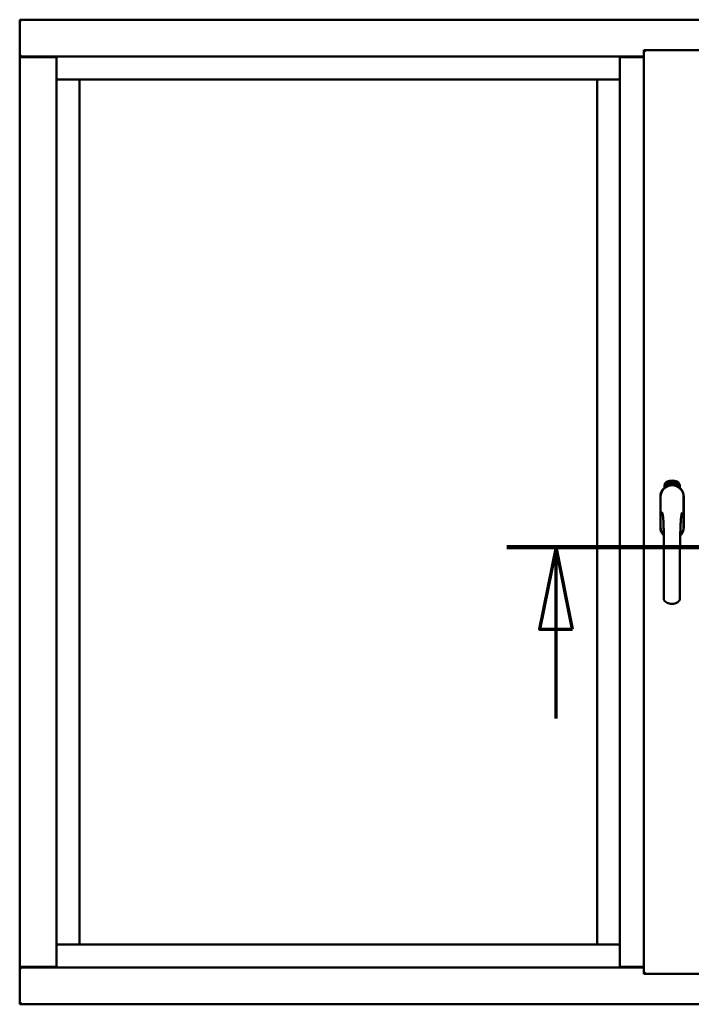
# Model space of a CAD drawing. Units: millimetres. Extents: x 13 to 821, y -287 to 287.
# Drawn here: x 568 to 589, y -89 to -59 of the extents above; entities that cross this region are included whole.
import ezdxf

# ---------------------------------------------------------------- set-up
doc = ezdxf.new("R2010")
doc.units = ezdxf.units.MM
doc.linetypes.add('CHAIN', pattern=[0.3543, 0.2362, -0.0295, 0.0591, -0.0295])
doc.layers.add('Section Line (ISO)', color=3, linetype='CHAIN', lineweight=70)
doc.layers.add('Visible (ISO)', color=7, linetype='Continuous', lineweight=50)

# ---------------------------------------------------------------- blocks, each defined once
blk = doc.blocks.new('2dTransSection7')
at = {"layer": 'Section Line (ISO)', "linetype": 'CHAIN', "ltscale": 9.742276}
blk.add_line((169.559, 221.682), (178.326, 221.682), dxfattribs=at)
at = {"layer": 'Section Line (ISO)', "linetype": 'Continuous', "lineweight": 140}
blk.add_line((169.559, 221.682), (178.326, 221.682), dxfattribs=at)
at = {"layer": 'Section Line (ISO)', "linetype": 'Continuous'}
for p, q in [((171.059, 221.682), (170.559, 219.182)), ((171.059, 219.182), (171.059, 221.682)), ((171.559, 219.182), (171.059, 221.682)), ((176.826, 221.682), (176.326, 219.182)), ((176.826, 219.182), (176.826, 221.682)), ((177.326, 219.182), (176.826, 221.682)), ((170.559, 219.182), (171.559, 219.182)), ((171.059, 216.462), (171.059, 219.182)), ((176.326, 219.182), (177.326, 219.182)), ((176.826, 216.462), (176.826, 219.182))]:
    blk.add_line(p, q, dxfattribs=at)
at = {"layer": 'Section Line (ISO)', "linetype": 'Continuous', "flags": 128}
for points in [[(171.559, 219.182), (171.059, 221.682), (170.559, 219.182), (171.559, 219.182)], [(177.326, 219.182), (176.826, 221.682), (176.326, 219.182), (177.326, 219.182)]]:
    blk.add_lwpolyline(points, dxfattribs=at)
at = {"layer": 'Section Line (ISO)'}
for points in [[(171.559, 219.182), (171.059, 221.682), (170.559, 219.182), (171.559, 219.182)], [(177.326, 219.182), (176.826, 221.682), (176.326, 219.182), (177.326, 219.182)]]:
    blk.add_solid(points, dxfattribs=at)

msp = doc.modelspace()

# ---------------------------------------------------------------- linework, layer by layer
at = {"layer": 'Visible (ISO)'}
for p, q in [((568.486, -59.298), (568.436, -59.248)), ((568.436, -59.248), (568.436, -60.373)), ((605.936, -59.248), (568.436, -59.248)), ((587.448, -60.173), (589.173, -60.173)), ((587.448, -60.173), (587.498, -60.223)), ((587.448, -60.173), (587.448, -88.323)), ((568.436, -60.373), (568.442, -60.373)), ((568.436, -60.373), (568.453, -60.373)), ((568.436, -60.373), (568.436, -88.123)), ((569.557, -60.373), (568.453, -60.373)), ((569.536, -60.386), (568.486, -60.386)), ((569.557, -60.373), (569.561, -60.373)), ((586.723, -60.373), (569.561, -60.373)), ((569.561, -60.373), (569.561, -88.123)), ((586.726, -60.373), (586.723, -60.373)), ((586.723, -60.373), (586.723, -88.123)), ((586.726, -60.373), (587.448, -60.373)), ((587.448, -60.386), (586.748, -60.386)), ((569.561, -61.073), (570.211, -61.073)), ((570.261, -61.073), (570.211, -61.073)), ((570.261, -61.073), (586.023, -61.073)), ((570.261, -87.423), (570.261, -61.073)), ((586.023, -61.073), (586.023, -87.423)), ((586.073, -61.073), (586.023, -61.073)), ((586.073, -61.073), (586.723, -61.073)), ((588.079, -73.513), (588.079, -73.438)), ((588.129, -73.401), (588.132, -73.367)), ((588.158, -73.421), (588.129, -73.401)), ((588.132, -73.367), (588.163, -73.352)), ((588.137, -73.398), (588.139, -73.371)), ((588.16, -73.412), (588.137, -73.398)), ((588.139, -73.371), (588.147, -73.367)), ((588.147, -73.367), (588.154, -73.382)), ((588.154, -73.364), (588.162, -73.36)), ((588.161, -73.379), (588.154, -73.364)), ((588.154, -73.382), (588.161, -73.379)), ((588.189, -73.406), (588.158, -73.421)), ((588.167, -73.391), (588.16, -73.394)), ((588.16, -73.394), (588.167, -73.409)), ((588.167, -73.409), (588.16, -73.412)), ((588.162, -73.36), (588.184, -73.375)), ((588.163, -73.352), (588.192, -73.371)), ((588.174, -73.405), (588.167, -73.391)), ((588.182, -73.402), (588.174, -73.405)), ((588.184, -73.375), (588.182, -73.402)), ((588.192, -73.371), (588.189, -73.406)), ((588.197, -73.338), (588.201, -73.337)), ((588.213, -73.396), (588.197, -73.338)), ((588.201, -73.337), (588.209, -73.366)), ((588.209, -73.366), (588.215, -73.334)), ((588.213, -73.364), (588.211, -73.375)), ((588.211, -73.375), (588.217, -73.395)), ((588.231, -73.391), (588.213, -73.364)), ((588.217, -73.395), (588.213, -73.396)), ((588.22, -73.332), (588.214, -73.359)), ((588.214, -73.359), (588.236, -73.389)), ((588.215, -73.334), (588.22, -73.332)), ((588.232, -73.347), (588.229, -73.347)), ((588.236, -73.389), (588.231, -73.391)), ((588.255, -73.386), (588.236, -73.389)), ((588.24, -73.381), (588.254, -73.379)), ((588.254, -73.36), (588.264, -73.359)), ((588.255, -73.367), (588.254, -73.36)), ((588.254, -73.379), (588.255, -73.386)), ((588.265, -73.366), (588.255, -73.367)), ((588.264, -73.325), (588.283, -73.323)), ((588.265, -73.332), (588.264, -73.325)), ((588.264, -73.359), (588.265, -73.366)), ((588.279, -73.33), (588.265, -73.332)), ((588.277, -73.383), (588.274, -73.383)), ((588.283, -73.323), (588.283, -73.329)), ((588.307, -73.336), (588.304, -73.337)), ((588.31, -73.382), (588.319, -73.32)), ((588.313, -73.382), (588.31, -73.382)), ((588.322, -73.32), (588.313, -73.382)), ((588.319, -73.32), (588.322, -73.32)), ((588.341, -73.382), (588.322, -73.381)), ((588.329, -73.34), (588.325, -73.339)), ((588.327, -73.374), (588.341, -73.375)), ((588.341, -73.375), (588.341, -73.382)), ((588.363, -73.386), (588.382, -73.327)), ((588.366, -73.386), (588.363, -73.386)), ((588.368, -73.34), (588.364, -73.34)), ((588.384, -73.328), (588.366, -73.386)), ((588.382, -73.327), (588.384, -73.328)), ((588.384, -73.389), (588.395, -73.344)), ((588.388, -73.39), (588.384, -73.389)), ((588.386, -73.351), (588.387, -73.344)), ((588.401, -73.332), (588.388, -73.39)), ((588.398, -73.378), (588.4, -73.372)), ((588.41, -73.382), (588.398, -73.378)), ((588.399, -73.332), (588.401, -73.332)), ((588.4, -73.372), (588.424, -73.339)), ((588.42, -73.35), (588.404, -73.373)), ((588.404, -73.373), (588.412, -73.375)), ((588.406, -73.395), (588.41, -73.382)), ((588.41, -73.396), (588.406, -73.395)), ((588.414, -73.383), (588.41, -73.396)), ((588.412, -73.375), (588.42, -73.35)), ((588.414, -73.398), (588.442, -73.343)), ((588.417, -73.384), (588.414, -73.383)), ((588.417, -73.399), (588.414, -73.398)), ((588.427, -73.339), (588.416, -73.376)), ((588.416, -73.376), (588.419, -73.377)), ((588.445, -73.344), (588.417, -73.399)), ((588.419, -73.377), (588.417, -73.384)), ((588.424, -73.339), (588.427, -73.339)), ((588.432, -73.387), (588.435, -73.387)), ((588.442, -73.343), (588.445, -73.344)), ((588.445, -73.363), (588.443, -73.361)), ((588.443, -73.378), (588.445, -73.372)), ((588.45, -73.396), (588.453, -73.39)), ((588.462, -73.402), (588.45, -73.396)), ((588.453, -73.39), (588.482, -73.361)), ((588.455, -73.414), (588.462, -73.402)), ((588.459, -73.416), (588.455, -73.414)), ((588.476, -73.372), (588.456, -73.392)), ((588.456, -73.392), (588.465, -73.396)), ((588.465, -73.403), (588.459, -73.416)), ((588.465, -73.396), (588.476, -73.372)), ((588.468, -73.405), (588.465, -73.403)), ((588.484, -73.363), (588.468, -73.397)), ((588.468, -73.397), (588.471, -73.399)), ((588.471, -73.399), (588.468, -73.405)), ((588.482, -73.361), (588.484, -73.363)), ((588.542, -73.438), (588.542, -73.513)), ((587.953, -73.786), (587.953, -74.711)), ((587.953, -73.786), (587.953, -74.711)), ((587.959, -73.786), (587.959, -74.711)), ((588.662, -74.711), (588.662, -73.786)), ((588.668, -74.711), (588.668, -73.786)), ((588.668, -74.711), (588.668, -73.786)), ((570.211, -87.423), (569.561, -87.423)), ((570.211, -87.423), (570.261, -87.423)), ((586.023, -87.423), (570.261, -87.423)), ((586.023, -87.423), (586.073, -87.423)), ((586.723, -87.423), (586.073, -87.423)), ((568.442, -88.123), (568.436, -88.123)), ((568.436, -89.248), (568.436, -88.123)), ((568.453, -88.123), (568.436, -88.123)), ((569.557, -88.123), (568.453, -88.123)), ((568.486, -88.111), (569.536, -88.111)), ((569.561, -88.123), (569.557, -88.123)), ((569.561, -88.123), (586.723, -88.123)), ((586.723, -88.123), (586.726, -88.123)), ((587.448, -88.123), (586.726, -88.123)), ((586.748, -88.111), (587.448, -88.111)), ((587.498, -88.273), (587.448, -88.323)), ((587.448, -88.323), (589.173, -88.323)), ((568.436, -89.248), (568.486, -89.198)), ((568.436, -89.248), (605.936, -89.248))]:
    msp.add_line(p, q, dxfattribs=at)
for centre, radius, start, end in [((568.486, -60.336), 0.05, 228.5904, 270), ((569.536, -60.361), 0.025, 270, 330), ((586.748, -60.361), 0.025, 210, 270), ((588.311, -73.786), 0.357, 0, 180), ((588.311, -73.786), 0.351, 0, 180), ((588.204, -73.438), 0.125, 111.2998, 180), ((588.158, -73.39), 0.0375, 133.9358, 313.9358), ((588.204, -73.438), 0.105, 111.2998, 133.9358), ((588.311, -73.748), 0.325, 58.4636, 121.5364), ((588.311, -73.711), 0.418, 68.7002, 111.2998), ((588.311, -73.711), 0.397, 68.7002, 111.2998), ((588.204, -73.438), 0.03, 111.2998, 133.9358), ((588.311, -73.711), 0.323, 68.7002, 111.2998), ((588.417, -73.438), 0.03, 46.0642, 68.7002), ((588.464, -73.39), 0.0375, 226.0642, 46.0642), ((588.417, -73.438), 0.105, 46.0642, 68.7002), ((588.417, -73.438), 0.125, 0, 68.7002), ((588.311, -73.786), 0.358, 131.6314, 180), ((588.311, -73.786), 0.357, 0, 48.3686), ((588.311, -74.711), 0.357, 180, 225.1404), ((588.311, -74.711), 0.357, 180, 225.1404), ((588.311, -74.711), 0.351, 180, 224.0807), ((588.311, -74.711), 0.358, 313.7946, 0), ((588.311, -74.711), 0.357, 313.7946, 0), ((588.311, -74.711), 0.351, 314.8284, 0), ((568.486, -88.161), 0.05, 90, 131.4096), ((569.536, -88.136), 0.025, 30, 90), ((586.748, -88.136), 0.025, 90, 150)]:
    msp.add_arc(centre, radius, start, end, dxfattribs=at)
for points, knots in [([(568.486, -60.348), (568.481, -60.352), (568.476, -60.355), (568.467, -60.362), (568.462, -60.365), (568.455, -60.369), (568.452, -60.37), (568.447, -60.373), (568.444, -60.373), (568.442, -60.373)], [0, 0, 0, 0, 0.0665288, 0.0665288, 0.1330576, 0.1330576, 0.1783983, 0.1783983, 0.223739, 0.223739, 0.223739, 0.223739]), ([(588.225, -73.445), (588.229, -73.444), (588.233, -73.443), (588.245, -73.439), (588.256, -73.437), (588.274, -73.434), (588.281, -73.433), (588.295, -73.432), (588.302, -73.432), (588.319, -73.432), (588.326, -73.432), (588.34, -73.433), (588.347, -73.434), (588.365, -73.437), (588.376, -73.439), (588.389, -73.443), (588.393, -73.444), (588.397, -73.445)], [-2.3257588, -2.3257588, -2.3257588, -2.3257588, -2.2306755, -2.2306755, -2.0336177, -2.0336177, -1.9350888, -1.9350888, -1.8365599, -1.8365599, -1.738031, -1.738031, -1.6395021, -1.6395021, -1.4424443, -1.4424443, -1.3473609, -1.3473609, -1.3473609, -1.3473609]), ([(588.229, -73.347), (588.229, -73.347), (588.228, -73.345), (588.228, -73.344), (588.228, -73.342), (588.228, -73.34), (588.228, -73.338), (588.228, -73.337), (588.229, -73.336), (588.229, -73.334), (588.229, -73.333), (588.23, -73.332), (588.23, -73.331), (588.231, -73.331), (588.232, -73.33), (588.233, -73.329), (588.233, -73.329), (588.234, -73.329), (588.234, -73.329)], [0, 0, 0, 0, 0.094864, 0.184212, 0.26828, 0.347164, 0.421088, 0.489789, 0.55454, 0.614795, 0.671435, 0.723727, 0.772605, 0.819452, 0.864239, 0.908478, 0.953583, 1, 1, 1, 1]), ([(588.236, -73.335), (588.235, -73.335), (588.235, -73.335), (588.234, -73.335), (588.234, -73.335), (588.233, -73.336), (588.233, -73.336), (588.233, -73.337), (588.232, -73.338), (588.232, -73.339), (588.232, -73.34), (588.232, -73.343), (588.232, -73.345), (588.232, -73.347), (588.232, -73.347)], [0, 0, 0, 0, 0.043312, 0.085096, 0.126987, 0.17005, 0.216599, 0.266265, 0.319717, 0.378043, 0.506678, 0.65191, 0.815823, 1, 1, 1, 1]), ([(588.234, -73.329), (588.235, -73.329), (588.235, -73.329), (588.236, -73.329), (588.237, -73.329), (588.238, -73.329), (588.239, -73.33), (588.24, -73.33), (588.241, -73.331), (588.242, -73.332), (588.243, -73.333), (588.243, -73.334), (588.244, -73.336), (588.245, -73.337), (588.245, -73.338), (588.246, -73.34), (588.246, -73.342), (588.246, -73.343), (588.246, -73.343)], [0, 0, 0, 0, 0.048667, 0.095835, 0.142757, 0.190454, 0.240494, 0.294168, 0.350997, 0.41294, 0.478381, 0.545086, 0.614361, 0.685472, 0.759742, 0.836877, 0.916526, 1, 1, 1, 1]), ([(588.243, -73.344), (588.243, -73.343), (588.242, -73.342), (588.242, -73.34), (588.241, -73.338), (588.24, -73.337), (588.239, -73.336), (588.239, -73.336), (588.238, -73.335), (588.238, -73.335), (588.237, -73.335), (588.237, -73.335), (588.236, -73.335), (588.236, -73.335), (588.236, -73.335)], [0, 0, 0, 0, 0.16454, 0.316954, 0.458511, 0.592686, 0.655717, 0.713191, 0.766314, 0.815899, 0.863454, 0.908856, 0.953356, 1, 1, 1, 1]), ([(588.236, -73.384), (588.236, -73.384), (588.236, -73.382), (588.236, -73.38), (588.236, -73.378), (588.236, -73.376), (588.237, -73.374), (588.238, -73.371), (588.238, -73.369), (588.239, -73.367), (588.239, -73.366)], [0, 0, 0, 0, 0.111129, 0.223095, 0.335632, 0.449541, 0.569929, 0.701847, 0.844972, 1, 1, 1, 1]), ([(588.236, -73.389), (588.236, -73.388), (588.236, -73.387), (588.236, -73.385), (588.236, -73.384)], [0, 0, 0, 0, 0.507475, 1, 1, 1, 1]), ([(588.239, -73.366), (588.239, -73.366), (588.24, -73.364), (588.241, -73.362), (588.241, -73.36), (588.242, -73.359), (588.242, -73.357), (588.242, -73.355), (588.243, -73.354), (588.243, -73.352), (588.243, -73.35), (588.243, -73.348), (588.243, -73.346), (588.243, -73.344), (588.243, -73.344)], [0, 0, 0, 0, 0.097206, 0.187999, 0.273388, 0.352405, 0.42595, 0.493316, 0.555334, 0.611256, 0.715334, 0.814205, 0.909009, 1, 1, 1, 1]), ([(588.243, -73.369), (588.243, -73.37), (588.243, -73.371), (588.242, -73.372), (588.242, -73.373), (588.241, -73.374), (588.241, -73.375), (588.241, -73.376), (588.241, -73.377), (588.24, -73.378), (588.24, -73.379), (588.24, -73.381), (588.24, -73.381)], [0, 0, 0, 0, 0.119148, 0.229066, 0.327966, 0.415851, 0.494801, 0.563376, 0.621212, 0.668731, 0.83573, 1, 1, 1, 1]), ([(588.246, -73.343), (588.247, -73.344), (588.247, -73.347), (588.247, -73.35), (588.247, -73.352), (588.247, -73.354), (588.247, -73.356), (588.246, -73.358), (588.246, -73.359), (588.246, -73.36), (588.245, -73.361), (588.245, -73.363), (588.245, -73.364), (588.244, -73.366), (588.244, -73.367), (588.243, -73.369), (588.243, -73.369)], [0, 0, 0, 0, 0.13384, 0.26677, 0.334341, 0.40484, 0.478553, 0.555091, 0.596436, 0.641726, 0.690864, 0.74453, 0.802183, 0.86383, 0.929912, 1, 1, 1, 1]), ([(588.274, -73.383), (588.274, -73.382), (588.274, -73.381), (588.273, -73.379), (588.273, -73.377), (588.273, -73.375), (588.273, -73.373), (588.273, -73.371), (588.273, -73.368), (588.273, -73.365), (588.274, -73.361), (588.274, -73.356), (588.275, -73.351), (588.275, -73.347), (588.276, -73.344), (588.276, -73.342), (588.276, -73.34), (588.277, -73.338), (588.277, -73.336), (588.278, -73.334), (588.278, -73.332), (588.279, -73.331), (588.279, -73.33)], [0, 0, 0, 0, 0.034021, 0.0698, 0.107354, 0.146709, 0.187858, 0.230588, 0.275358, 0.321719, 0.415641, 0.508375, 0.600027, 0.690416, 0.734645, 0.777353, 0.818367, 0.857874, 0.895663, 0.932018, 0.966738, 1, 1, 1, 1]), ([(588.283, -73.329), (588.283, -73.329), (588.283, -73.33), (588.282, -73.332), (588.282, -73.334), (588.281, -73.336), (588.281, -73.338), (588.28, -73.34), (588.28, -73.343), (588.279, -73.346), (588.278, -73.35), (588.278, -73.356), (588.277, -73.361), (588.277, -73.364), (588.277, -73.366)], [0, 0, 0, 0, 0.04499, 0.093285, 0.144437, 0.19856, 0.255982, 0.316413, 0.379811, 0.446615, 0.583492, 0.72103, 0.860033, 1, 1, 1, 1]), ([(588.277, -73.366), (588.277, -73.367), (588.277, -73.37), (588.277, -73.374), (588.277, -73.378), (588.277, -73.381), (588.277, -73.383)], [0, 0, 0, 0, 0.234839, 0.479064, 0.734309, 1, 1, 1, 1]), ([(588.29, -73.354), (588.29, -73.352), (588.289, -73.35), (588.29, -73.346), (588.29, -73.342), (588.29, -73.339), (588.29, -73.336), (588.291, -73.333), (588.291, -73.331), (588.292, -73.329), (588.292, -73.328)], [0, 0, 0, 0, 0.164282, 0.3167, 0.457835, 0.587875, 0.70695, 0.814806, 0.912407, 1, 1, 1, 1]), ([(588.3, -73.382), (588.3, -73.382), (588.299, -73.382), (588.298, -73.382), (588.297, -73.381), (588.296, -73.381), (588.295, -73.38), (588.295, -73.379), (588.294, -73.377), (588.293, -73.376), (588.292, -73.374), (588.292, -73.372), (588.291, -73.369), (588.291, -73.367), (588.29, -73.364), (588.29, -73.361), (588.29, -73.357), (588.29, -73.355), (588.29, -73.354)], [0, 0, 0, 0, 0.032631, 0.065196, 0.098733, 0.134802, 0.173862, 0.216955, 0.264573, 0.317251, 0.375875, 0.441957, 0.515248, 0.596326, 0.684946, 0.781987, 0.886865, 1, 1, 1, 1]), ([(588.292, -73.328), (588.292, -73.328), (588.292, -73.327), (588.293, -73.325), (588.294, -73.324), (588.295, -73.323), (588.296, -73.322), (588.297, -73.322), (588.298, -73.322), (588.298, -73.321), (588.299, -73.321)], [0, 0, 0, 0, 0.165373, 0.314407, 0.449107, 0.572599, 0.684738, 0.791251, 0.894476, 1, 1, 1, 1]), ([(588.296, -73.329), (588.296, -73.33), (588.295, -73.331), (588.295, -73.333), (588.294, -73.335), (588.294, -73.337), (588.293, -73.338), (588.293, -73.34), (588.293, -73.341), (588.293, -73.343), (588.293, -73.345), (588.293, -73.347), (588.293, -73.349), (588.293, -73.35), (588.293, -73.351)], [0, 0, 0, 0, 0.074495, 0.158643, 0.254811, 0.362384, 0.421819, 0.487175, 0.558454, 0.634613, 0.717381, 0.805661, 0.900043, 1, 1, 1, 1]), ([(588.293, -73.351), (588.293, -73.35), (588.294, -73.349), (588.294, -73.347), (588.295, -73.346), (588.296, -73.345), (588.297, -73.344), (588.298, -73.343), (588.299, -73.343), (588.299, -73.343), (588.3, -73.343)], [0, 0, 0, 0, 0.17789, 0.337292, 0.478305, 0.60388, 0.716019, 0.817666, 0.909985, 1, 1, 1, 1]), ([(588.299, -73.349), (588.299, -73.349), (588.299, -73.349), (588.298, -73.349), (588.298, -73.35), (588.297, -73.35), (588.297, -73.351), (588.296, -73.351), (588.296, -73.352), (588.295, -73.353), (588.295, -73.355), (588.294, -73.357), (588.294, -73.359), (588.294, -73.361), (588.294, -73.362)], [0, 0, 0, 0, 0.038202, 0.077164, 0.117129, 0.159311, 0.20569, 0.25609, 0.312709, 0.373825, 0.508185, 0.656561, 0.819935, 1, 1, 1, 1]), ([(588.294, -73.362), (588.294, -73.363), (588.294, -73.364), (588.294, -73.366), (588.294, -73.368), (588.295, -73.369), (588.295, -73.371), (588.296, -73.372), (588.297, -73.373), (588.297, -73.374), (588.298, -73.375), (588.299, -73.376), (588.299, -73.376), (588.3, -73.376), (588.3, -73.376)], [0, 0, 0, 0, 0.11283, 0.223979, 0.332937, 0.440297, 0.541019, 0.63238, 0.71331, 0.785883, 0.850134, 0.904792, 0.953935, 1, 1, 1, 1]), ([(588.299, -73.327), (588.299, -73.327), (588.298, -73.328), (588.297, -73.328), (588.297, -73.329), (588.296, -73.329), (588.296, -73.329)], [0, 0, 0, 0, 0.221879, 0.452217, 0.705934, 1, 1, 1, 1]), ([(588.299, -73.321), (588.299, -73.321), (588.3, -73.321), (588.3, -73.322), (588.301, -73.322), (588.302, -73.322), (588.303, -73.323), (588.303, -73.324), (588.304, -73.324), (588.305, -73.325), (588.305, -73.326), (588.306, -73.327), (588.306, -73.329), (588.306, -73.33), (588.307, -73.331), (588.307, -73.333), (588.307, -73.334), (588.307, -73.335), (588.307, -73.336)], [0, 0, 0, 0, 0.045065, 0.089089, 0.13285, 0.177849, 0.225749, 0.276043, 0.330358, 0.388814, 0.450994, 0.516984, 0.586948, 0.660634, 0.738498, 0.821037, 0.908055, 1, 1, 1, 1]), ([(588.302, -73.33), (588.302, -73.33), (588.302, -73.33), (588.302, -73.329), (588.301, -73.329), (588.301, -73.328), (588.3, -73.328), (588.3, -73.328), (588.299, -73.327), (588.299, -73.327), (588.299, -73.327)], [0, 0, 0, 0, 0.164138, 0.314104, 0.44947, 0.574079, 0.686599, 0.793489, 0.895955, 1, 1, 1, 1]), ([(588.305, -73.362), (588.305, -73.362), (588.305, -73.361), (588.305, -73.359), (588.305, -73.358), (588.305, -73.357), (588.304, -73.355), (588.304, -73.354), (588.304, -73.353), (588.303, -73.352), (588.303, -73.352), (588.302, -73.351), (588.302, -73.35), (588.301, -73.35), (588.301, -73.349), (588.3, -73.349), (588.3, -73.349), (588.299, -73.349), (588.299, -73.349)], [0, 0, 0, 0, 0.09666, 0.188129, 0.274544, 0.355938, 0.432763, 0.50491, 0.573078, 0.637075, 0.696504, 0.750709, 0.79908, 0.844415, 0.885359, 0.924417, 0.962082, 1, 1, 1, 1]), ([(588.3, -73.343), (588.3, -73.343), (588.301, -73.343), (588.301, -73.343), (588.302, -73.343), (588.303, -73.344), (588.304, -73.345), (588.305, -73.345), (588.305, -73.347), (588.306, -73.348), (588.307, -73.349), (588.307, -73.351), (588.308, -73.352), (588.308, -73.354), (588.308, -73.356), (588.309, -73.358), (588.309, -73.36), (588.309, -73.361), (588.309, -73.362)], [0, 0, 0, 0, 0.03819, 0.07606, 0.116056, 0.158192, 0.204588, 0.255743, 0.311955, 0.373992, 0.440294, 0.509781, 0.582106, 0.65834, 0.737947, 0.821238, 0.908334, 1, 1, 1, 1]), ([(588.309, -73.362), (588.309, -73.362), (588.309, -73.364), (588.309, -73.367), (588.308, -73.37), (588.308, -73.372), (588.307, -73.374), (588.307, -73.376), (588.306, -73.378), (588.305, -73.379), (588.304, -73.381), (588.303, -73.381), (588.302, -73.382), (588.301, -73.382), (588.3, -73.382)], [0, 0, 0, 0, 0.114483, 0.225102, 0.3327, 0.436752, 0.5346, 0.622655, 0.701601, 0.773034, 0.836804, 0.893896, 0.947397, 1, 1, 1, 1]), ([(588.3, -73.376), (588.3, -73.376), (588.301, -73.376), (588.301, -73.376), (588.302, -73.376), (588.302, -73.375), (588.303, -73.375), (588.303, -73.374), (588.304, -73.373), (588.304, -73.372), (588.304, -73.371), (588.305, -73.37), (588.305, -73.369), (588.305, -73.368), (588.305, -73.367), (588.305, -73.365), (588.305, -73.364), (588.305, -73.363), (588.305, -73.362)], [0, 0, 0, 0, 0.034858, 0.069333, 0.10606, 0.145942, 0.189627, 0.239021, 0.293128, 0.353709, 0.419065, 0.488329, 0.562014, 0.640226, 0.722546, 0.809869, 0.902305, 1, 1, 1, 1]), ([(588.304, -73.337), (588.304, -73.336), (588.304, -73.335), (588.303, -73.333), (588.303, -73.332), (588.303, -73.331), (588.302, -73.33)], [0, 0, 0, 0, 0.315555, 0.586032, 0.814638, 1, 1, 1, 1]), ([(588.322, -73.381), (588.322, -73.38), (588.322, -73.378), (588.322, -73.377), (588.323, -73.376)], [0, 0, 0, 0, 0.508422, 1, 1, 1, 1]), ([(588.323, -73.376), (588.323, -73.375), (588.323, -73.374), (588.324, -73.372), (588.325, -73.37), (588.325, -73.368), (588.326, -73.366), (588.328, -73.364), (588.329, -73.362), (588.33, -73.36), (588.331, -73.36)], [0, 0, 0, 0, 0.111027, 0.22272, 0.335591, 0.448949, 0.569545, 0.701133, 0.844457, 1, 1, 1, 1]), ([(588.325, -73.339), (588.325, -73.338), (588.326, -73.337), (588.326, -73.335), (588.326, -73.333), (588.327, -73.331), (588.327, -73.33), (588.328, -73.328), (588.328, -73.327), (588.329, -73.326), (588.33, -73.325), (588.33, -73.324), (588.331, -73.323), (588.332, -73.323), (588.333, -73.322), (588.334, -73.322), (588.335, -73.322), (588.335, -73.322), (588.336, -73.322)], [0, 0, 0, 0, 0.095077, 0.184473, 0.268347, 0.347289, 0.421094, 0.490038, 0.554222, 0.614744, 0.670818, 0.723443, 0.772452, 0.819062, 0.864003, 0.908499, 0.953662, 1, 1, 1, 1]), ([(588.334, -73.363), (588.333, -73.364), (588.333, -73.364), (588.332, -73.366), (588.331, -73.367), (588.331, -73.368), (588.33, -73.369), (588.33, -73.369), (588.329, -73.37), (588.329, -73.371), (588.328, -73.372), (588.327, -73.374), (588.327, -73.374)], [0, 0, 0, 0, 0.119535, 0.228892, 0.328347, 0.416326, 0.494928, 0.563358, 0.621137, 0.668758, 0.83626, 1, 1, 1, 1]), ([(588.335, -73.328), (588.335, -73.328), (588.335, -73.328), (588.334, -73.328), (588.333, -73.328), (588.333, -73.329), (588.332, -73.329), (588.332, -73.33), (588.331, -73.33), (588.331, -73.331), (588.331, -73.332), (588.33, -73.333), (588.33, -73.334), (588.33, -73.335), (588.329, -73.336), (588.329, -73.337), (588.329, -73.338), (588.329, -73.339), (588.329, -73.34)], [0, 0, 0, 0, 0.043269, 0.084716, 0.12708, 0.170317, 0.217091, 0.265921, 0.319334, 0.377979, 0.440485, 0.507233, 0.577476, 0.652559, 0.731698, 0.815951, 0.905623, 1, 1, 1, 1]), ([(588.331, -73.36), (588.331, -73.359), (588.332, -73.358), (588.333, -73.356), (588.334, -73.354), (588.335, -73.353), (588.336, -73.351), (588.337, -73.35), (588.337, -73.349), (588.338, -73.347), (588.339, -73.345), (588.339, -73.343), (588.34, -73.341), (588.34, -73.339), (588.34, -73.339)], [0, 0, 0, 0, 0.096981, 0.187919, 0.273119, 0.352334, 0.425866, 0.49329, 0.55533, 0.611144, 0.715257, 0.814539, 0.909, 1, 1, 1, 1]), ([(588.344, -73.339), (588.344, -73.34), (588.343, -73.341), (588.343, -73.343), (588.343, -73.344), (588.342, -73.346), (588.342, -73.348), (588.341, -73.35), (588.34, -73.351), (588.34, -73.353), (588.339, -73.354), (588.339, -73.355), (588.338, -73.356), (588.337, -73.358), (588.336, -73.359), (588.335, -73.36), (588.335, -73.362), (588.334, -73.363), (588.334, -73.363)], [0, 0, 0, 0, 0.067298, 0.133601, 0.200496, 0.266743, 0.334383, 0.404896, 0.478174, 0.554963, 0.596293, 0.641302, 0.690801, 0.744248, 0.801967, 0.864051, 0.929643, 1, 1, 1, 1]), ([(588.34, -73.339), (588.34, -73.338), (588.34, -73.337), (588.34, -73.335), (588.34, -73.333), (588.339, -73.332), (588.339, -73.331), (588.338, -73.33), (588.338, -73.329), (588.337, -73.329), (588.337, -73.329), (588.336, -73.328), (588.336, -73.328), (588.335, -73.328), (588.335, -73.328)], [0, 0, 0, 0, 0.164147, 0.316485, 0.457982, 0.592492, 0.654938, 0.713328, 0.766521, 0.815871, 0.863027, 0.908581, 0.953318, 1, 1, 1, 1]), ([(588.336, -73.322), (588.336, -73.322), (588.337, -73.322), (588.338, -73.322), (588.339, -73.323), (588.339, -73.323), (588.34, -73.324), (588.341, -73.325), (588.341, -73.326), (588.342, -73.327), (588.342, -73.328), (588.343, -73.33), (588.343, -73.331), (588.343, -73.333), (588.344, -73.334), (588.344, -73.336), (588.344, -73.337), (588.344, -73.338), (588.344, -73.339)], [0, 0, 0, 0, 0.048722, 0.096134, 0.142644, 0.190527, 0.240652, 0.294003, 0.351095, 0.41294, 0.478218, 0.545108, 0.614302, 0.68565, 0.759879, 0.836675, 0.916848, 1, 1, 1, 1]), ([(588.353, -73.385), (588.353, -73.385), (588.352, -73.385), (588.351, -73.384), (588.35, -73.383), (588.349, -73.383), (588.349, -73.382), (588.348, -73.38), (588.347, -73.379), (588.347, -73.377), (588.346, -73.375), (588.346, -73.373), (588.346, -73.371), (588.346, -73.368), (588.346, -73.365), (588.346, -73.362), (588.346, -73.359), (588.347, -73.356), (588.347, -73.355)], [0, 0, 0, 0, 0.03299, 0.065876, 0.099661, 0.1356, 0.174867, 0.218046, 0.265769, 0.31826, 0.377062, 0.442721, 0.516039, 0.596842, 0.685335, 0.782021, 0.887003, 1, 1, 1, 1]), ([(588.347, -73.355), (588.347, -73.354), (588.347, -73.351), (588.348, -73.347), (588.349, -73.344), (588.35, -73.34), (588.35, -73.337), (588.351, -73.335), (588.352, -73.333), (588.353, -73.331), (588.353, -73.33)], [0, 0, 0, 0, 0.164255, 0.31662, 0.457751, 0.587802, 0.706512, 0.8146, 0.912228, 1, 1, 1, 1]), ([(588.357, -73.352), (588.357, -73.352), (588.357, -73.352), (588.356, -73.352), (588.355, -73.352), (588.355, -73.353), (588.354, -73.353), (588.354, -73.353), (588.353, -73.354), (588.353, -73.355), (588.352, -73.356), (588.352, -73.357), (588.351, -73.358), (588.351, -73.359), (588.351, -73.36), (588.35, -73.361), (588.35, -73.363), (588.35, -73.363), (588.35, -73.364)], [0, 0, 0, 0, 0.038718, 0.077916, 0.117376, 0.159782, 0.206524, 0.257329, 0.313434, 0.374752, 0.440561, 0.509412, 0.581257, 0.65641, 0.736119, 0.8198, 0.907439, 1, 1, 1, 1]), ([(588.35, -73.364), (588.35, -73.365), (588.35, -73.366), (588.35, -73.368), (588.35, -73.369), (588.35, -73.371), (588.35, -73.373), (588.35, -73.374), (588.351, -73.376), (588.351, -73.377), (588.352, -73.378), (588.352, -73.378), (588.353, -73.379), (588.354, -73.379), (588.354, -73.379)], [0, 0, 0, 0, 0.112474, 0.22301, 0.331979, 0.439691, 0.540789, 0.631405, 0.712496, 0.785271, 0.849548, 0.905024, 0.953998, 1, 1, 1, 1]), ([(588.357, -73.332), (588.357, -73.333), (588.356, -73.333), (588.355, -73.335), (588.354, -73.337), (588.354, -73.339), (588.353, -73.34), (588.353, -73.342), (588.352, -73.343), (588.352, -73.345), (588.352, -73.347), (588.351, -73.348), (588.351, -73.35), (588.351, -73.352), (588.351, -73.353)], [0, 0, 0, 0, 0.074208, 0.159091, 0.25503, 0.362428, 0.421806, 0.486892, 0.557887, 0.634584, 0.717158, 0.805644, 0.899609, 1, 1, 1, 1]), ([(588.351, -73.353), (588.351, -73.352), (588.352, -73.351), (588.353, -73.349), (588.354, -73.348), (588.355, -73.347), (588.356, -73.346), (588.357, -73.346), (588.358, -73.346), (588.358, -73.346), (588.359, -73.346)], [0, 0, 0, 0, 0.176927, 0.335928, 0.476687, 0.602219, 0.71521, 0.817071, 0.910192, 1, 1, 1, 1]), ([(588.353, -73.33), (588.353, -73.33), (588.354, -73.329), (588.355, -73.328), (588.356, -73.327), (588.357, -73.326), (588.358, -73.325), (588.359, -73.325), (588.36, -73.325), (588.361, -73.325), (588.361, -73.325)], [0, 0, 0, 0, 0.164252, 0.313416, 0.448211, 0.571275, 0.684599, 0.791123, 0.894537, 1, 1, 1, 1]), ([(588.365, -73.366), (588.365, -73.367), (588.364, -73.368), (588.364, -73.371), (588.363, -73.374), (588.362, -73.376), (588.361, -73.378), (588.36, -73.38), (588.359, -73.382), (588.358, -73.383), (588.357, -73.384), (588.356, -73.385), (588.354, -73.385), (588.354, -73.385), (588.353, -73.385)], [0, 0, 0, 0, 0.114209, 0.224602, 0.331825, 0.436066, 0.533377, 0.621183, 0.700555, 0.772012, 0.835892, 0.893529, 0.947064, 1, 1, 1, 1]), ([(588.354, -73.379), (588.354, -73.379), (588.354, -73.379), (588.355, -73.379), (588.356, -73.379), (588.356, -73.378), (588.357, -73.378), (588.357, -73.377), (588.358, -73.376), (588.358, -73.376), (588.359, -73.375), (588.359, -73.374), (588.36, -73.373), (588.36, -73.371), (588.36, -73.37), (588.361, -73.369), (588.361, -73.367), (588.361, -73.366), (588.361, -73.366)], [0, 0, 0, 0, 0.034549, 0.069745, 0.106836, 0.147035, 0.19069, 0.240095, 0.294164, 0.354577, 0.419779, 0.489008, 0.56292, 0.640331, 0.72285, 0.810486, 0.902833, 1, 1, 1, 1]), ([(588.36, -73.331), (588.36, -73.331), (588.359, -73.331), (588.359, -73.331), (588.358, -73.331), (588.357, -73.332), (588.357, -73.332)], [0, 0, 0, 0, 0.224368, 0.453653, 0.708009, 1, 1, 1, 1]), ([(588.361, -73.366), (588.361, -73.365), (588.361, -73.364), (588.361, -73.363), (588.361, -73.362), (588.361, -73.36), (588.361, -73.359), (588.361, -73.358), (588.361, -73.357), (588.361, -73.356), (588.36, -73.355), (588.36, -73.354), (588.36, -73.354), (588.359, -73.353), (588.359, -73.353), (588.358, -73.352), (588.358, -73.352), (588.357, -73.352), (588.357, -73.352)], [0, 0, 0, 0, 0.096344, 0.187712, 0.273467, 0.354537, 0.431111, 0.503414, 0.57171, 0.635567, 0.695141, 0.749075, 0.798872, 0.843498, 0.884989, 0.923961, 0.96198, 1, 1, 1, 1]), ([(588.359, -73.346), (588.359, -73.346), (588.36, -73.346), (588.36, -73.346), (588.361, -73.347), (588.362, -73.347), (588.363, -73.348), (588.363, -73.349), (588.364, -73.35), (588.364, -73.352), (588.364, -73.353), (588.365, -73.355), (588.365, -73.356), (588.365, -73.358), (588.365, -73.36), (588.365, -73.362), (588.365, -73.364), (588.365, -73.365), (588.365, -73.366)], [0, 0, 0, 0, 0.038462, 0.076774, 0.116648, 0.159247, 0.205647, 0.256774, 0.313062, 0.375237, 0.441516, 0.510541, 0.583038, 0.658832, 0.738129, 0.821125, 0.908552, 1, 1, 1, 1]), ([(588.363, -73.334), (588.363, -73.334), (588.363, -73.333), (588.363, -73.333), (588.363, -73.332), (588.362, -73.332), (588.362, -73.331), (588.361, -73.331), (588.361, -73.331), (588.36, -73.331), (588.36, -73.331)], [0, 0, 0, 0, 0.163668, 0.311259, 0.448288, 0.571989, 0.686018, 0.791498, 0.896096, 1, 1, 1, 1]), ([(588.361, -73.325), (588.362, -73.325), (588.362, -73.325), (588.363, -73.325), (588.364, -73.325), (588.364, -73.326), (588.365, -73.327), (588.365, -73.327), (588.366, -73.328), (588.366, -73.329), (588.367, -73.33), (588.367, -73.332), (588.367, -73.333), (588.367, -73.334), (588.368, -73.336), (588.368, -73.337), (588.368, -73.339), (588.368, -73.34), (588.368, -73.34)], [0, 0, 0, 0, 0.045258, 0.089816, 0.133885, 0.179293, 0.226791, 0.277117, 0.331697, 0.390076, 0.452959, 0.518424, 0.588228, 0.661891, 0.739739, 0.821918, 0.908622, 1, 1, 1, 1]), ([(588.364, -73.34), (588.364, -73.34), (588.364, -73.339), (588.364, -73.337), (588.364, -73.335), (588.364, -73.335), (588.363, -73.334)], [0, 0, 0, 0, 0.31499, 0.587173, 0.813917, 1, 1, 1, 1]), ([(588.395, -73.344), (588.394, -73.344), (588.394, -73.345), (588.393, -73.346), (588.392, -73.347), (588.39, -73.348), (588.389, -73.349), (588.388, -73.35), (588.387, -73.351), (588.386, -73.351), (588.386, -73.351)], [0, 0, 0, 0, 0.126049, 0.256368, 0.392885, 0.532996, 0.670058, 0.792265, 0.902894, 1, 1, 1, 1]), ([(588.387, -73.344), (588.388, -73.344), (588.389, -73.343), (588.391, -73.342), (588.393, -73.34), (588.394, -73.339), (588.396, -73.337), (588.397, -73.335), (588.398, -73.333), (588.399, -73.332), (588.399, -73.332)], [0, 0, 0, 0, 0.121056, 0.244568, 0.372172, 0.504149, 0.635615, 0.762034, 0.883497, 1, 1, 1, 1]), ([(588.434, -73.406), (588.433, -73.406), (588.433, -73.406), (588.432, -73.405), (588.431, -73.404), (588.431, -73.404), (588.43, -73.403), (588.43, -73.402), (588.43, -73.401), (588.43, -73.399), (588.43, -73.398), (588.43, -73.397), (588.43, -73.395), (588.43, -73.394), (588.43, -73.392), (588.431, -73.39), (588.431, -73.389), (588.431, -73.388), (588.432, -73.387)], [0, 0, 0, 0, 0.044136, 0.088143, 0.132477, 0.177897, 0.22619, 0.278715, 0.334896, 0.395897, 0.461044, 0.528387, 0.598786, 0.672021, 0.748664, 0.828644, 0.912614, 1, 1, 1, 1]), ([(588.435, -73.387), (588.435, -73.388), (588.435, -73.389), (588.434, -73.39), (588.434, -73.391), (588.434, -73.393), (588.434, -73.394), (588.434, -73.395), (588.434, -73.396), (588.434, -73.397), (588.434, -73.398), (588.434, -73.399), (588.435, -73.4), (588.436, -73.4), (588.436, -73.4)], [0, 0, 0, 0, 0.107736, 0.208508, 0.302201, 0.388269, 0.466698, 0.538648, 0.603456, 0.662295, 0.764124, 0.850439, 0.926659, 1, 1, 1, 1]), ([(588.45, -73.392), (588.449, -73.393), (588.449, -73.394), (588.448, -73.396), (588.447, -73.397), (588.446, -73.399), (588.445, -73.4), (588.444, -73.401), (588.443, -73.403), (588.442, -73.404), (588.441, -73.404), (588.44, -73.405), (588.439, -73.406), (588.438, -73.406), (588.437, -73.406), (588.436, -73.406), (588.435, -73.406), (588.434, -73.406), (588.434, -73.406)], [0, 0, 0, 0, 0.083697, 0.163969, 0.241729, 0.31666, 0.389106, 0.459804, 0.528352, 0.595383, 0.659009, 0.717111, 0.770312, 0.819781, 0.866543, 0.911311, 0.955381, 1, 1, 1, 1]), ([(588.436, -73.4), (588.436, -73.4), (588.437, -73.401), (588.437, -73.401), (588.438, -73.401), (588.438, -73.4), (588.439, -73.4), (588.44, -73.4), (588.441, -73.399), (588.441, -73.398), (588.443, -73.397), (588.444, -73.395), (588.445, -73.393), (588.446, -73.392), (588.446, -73.391)], [0, 0, 0, 0, 0.040638, 0.081243, 0.123387, 0.167684, 0.215552, 0.268375, 0.325771, 0.389405, 0.526583, 0.672203, 0.829664, 1, 1, 1, 1]), ([(588.443, -73.361), (588.443, -73.36), (588.443, -73.359), (588.444, -73.358), (588.445, -73.356), (588.446, -73.355), (588.447, -73.354), (588.448, -73.353), (588.449, -73.352), (588.45, -73.351), (588.451, -73.351), (588.451, -73.35), (588.452, -73.35), (588.453, -73.349), (588.454, -73.349), (588.455, -73.349), (588.456, -73.349), (588.456, -73.35), (588.456, -73.35)], [0, 0, 0, 0, 0.093355, 0.182076, 0.265425, 0.344774, 0.419084, 0.489032, 0.555255, 0.617635, 0.676092, 0.729343, 0.779696, 0.826605, 0.870521, 0.91389, 0.956468, 1, 1, 1, 1]), ([(588.445, -73.378), (588.445, -73.378), (588.445, -73.378), (588.444, -73.378), (588.443, -73.378), (588.443, -73.378), (588.443, -73.378)], [0, 0, 0, 0, 0.202121, 0.433631, 0.695714, 1, 1, 1, 1]), ([(588.454, -73.355), (588.454, -73.355), (588.453, -73.355), (588.452, -73.355), (588.451, -73.356), (588.45, -73.356), (588.449, -73.358), (588.448, -73.359), (588.447, -73.361), (588.446, -73.362), (588.445, -73.363)], [0, 0, 0, 0, 0.077738, 0.158037, 0.248216, 0.356152, 0.483353, 0.631759, 0.803861, 1, 1, 1, 1]), ([(588.445, -73.372), (588.446, -73.372), (588.446, -73.372), (588.446, -73.373), (588.446, -73.373)], [0, 0, 0, 0, 0.569542, 1, 1, 1, 1]), ([(588.446, -73.391), (588.446, -73.39), (588.447, -73.389), (588.448, -73.387), (588.448, -73.385), (588.448, -73.383), (588.448, -73.382), (588.448, -73.381), (588.447, -73.381), (588.447, -73.38), (588.447, -73.379), (588.446, -73.379), (588.446, -73.379), (588.445, -73.378), (588.445, -73.378)], [0, 0, 0, 0, 0.172042, 0.330253, 0.474469, 0.608719, 0.670971, 0.727171, 0.779431, 0.827576, 0.872209, 0.915451, 0.957275, 1, 1, 1, 1]), ([(588.446, -73.373), (588.446, -73.373), (588.447, -73.373), (588.448, -73.373), (588.449, -73.373), (588.45, -73.372), (588.451, -73.371), (588.452, -73.371), (588.452, -73.37), (588.453, -73.369), (588.454, -73.369), (588.454, -73.368), (588.455, -73.367), (588.455, -73.366), (588.455, -73.366)], [0, 0, 0, 0, 0.086583, 0.175377, 0.273451, 0.383688, 0.444733, 0.508967, 0.577135, 0.651185, 0.728983, 0.81356, 0.903522, 1, 1, 1, 1]), ([(588.458, -73.367), (588.458, -73.368), (588.458, -73.369), (588.457, -73.37), (588.456, -73.372), (588.455, -73.373), (588.454, -73.374), (588.453, -73.375), (588.451, -73.376), (588.451, -73.377), (588.45, -73.377)], [0, 0, 0, 0, 0.144602, 0.283301, 0.416803, 0.546913, 0.670041, 0.784776, 0.894881, 1, 1, 1, 1]), ([(588.45, -73.377), (588.45, -73.377), (588.451, -73.378), (588.452, -73.379), (588.452, -73.381), (588.452, -73.383), (588.452, -73.385), (588.451, -73.387), (588.451, -73.39), (588.45, -73.391), (588.45, -73.392)], [0, 0, 0, 0, 0.086786, 0.180761, 0.28422, 0.40231, 0.532749, 0.674821, 0.830771, 1, 1, 1, 1]), ([(588.455, -73.366), (588.455, -73.365), (588.456, -73.364), (588.456, -73.362), (588.456, -73.36), (588.456, -73.359), (588.456, -73.358), (588.456, -73.357), (588.455, -73.356), (588.455, -73.355), (588.454, -73.355)], [0, 0, 0, 0, 0.168985, 0.325291, 0.468603, 0.60216, 0.721354, 0.821739, 0.911462, 1, 1, 1, 1]), ([(588.456, -73.35), (588.457, -73.35), (588.457, -73.35), (588.458, -73.351), (588.459, -73.352), (588.46, -73.353), (588.46, -73.355), (588.46, -73.356), (588.46, -73.358), (588.46, -73.36), (588.46, -73.361), (588.46, -73.363), (588.459, -73.365), (588.459, -73.366), (588.458, -73.367)], [0, 0, 0, 0, 0.060048, 0.120918, 0.185641, 0.256592, 0.333344, 0.413954, 0.501188, 0.595406, 0.693565, 0.793672, 0.895647, 1, 1, 1, 1]), ([(588, -74.257), (588.002, -74.259), (588.003, -74.262), (588.009, -74.273), (588.013, -74.281), (588.017, -74.296), (588.018, -74.3), (588.021, -74.308), (588.022, -74.313), (588.024, -74.324), (588.025, -74.33), (588.028, -74.344), (588.029, -74.352), (588.032, -74.368), (588.033, -74.376), (588.034, -74.388), (588.035, -74.392), (588.036, -74.404), (588.037, -74.411), (588.039, -74.434), (588.04, -74.449), (588.042, -74.477), (588.043, -74.49), (588.046, -74.539), (588.048, -74.582), (588.05, -74.635)], [0.300663, 0.300663, 0.300663, 0.300663, 0.597671, 0.597671, 1.195071, 1.195071, 1.366869, 1.366869, 1.561857, 1.561857, 1.783665, 1.783665, 2.007489, 2.007489, 2.204476, 2.204476, 2.291347, 2.291347, 2.453923, 2.453923, 2.73587, 2.73587, 2.947252, 2.947252, 3.515019, 3.515019, 3.515019, 3.515019]), ([(588.569, -74.637), (588.571, -74.583), (588.573, -74.541), (588.577, -74.492), (588.578, -74.479), (588.58, -74.45), (588.581, -74.435), (588.584, -74.413), (588.584, -74.405), (588.586, -74.394), (588.586, -74.39), (588.588, -74.378), (588.589, -74.37), (588.591, -74.354), (588.593, -74.346), (588.595, -74.332), (588.597, -74.325), (588.599, -74.314), (588.6, -74.31), (588.603, -74.301), (588.604, -74.298), (588.608, -74.283), (588.612, -74.275), (588.618, -74.264), (588.62, -74.261), (588.621, -74.259)], [0, 0, 0, 0, 0.728132, 0.728132, 0.999171, 0.999171, 1.360719, 1.360719, 1.56924, 1.56924, 1.680663, 1.680663, 1.933243, 1.933243, 2.220241, 2.220241, 2.50363, 2.50363, 2.752737, 2.752737, 2.972145, 2.972145, 3.735105, 3.735105, 4.113645, 4.113645, 4.113645, 4.113645]), ([(588.593, -74.343), (588.593, -74.343), (588.593, -74.343), (588.593, -74.344), (588.593, -74.345), (588.593, -74.346)], [3.6160957, 3.6160957, 3.6160957, 3.6160957, 3.6703614, 3.6703614, 3.7644484, 3.7644484, 3.7644484, 3.7644484]), ([(588.05, -74.635), (588.05, -74.636), (588.05, -74.636), (588.05, -74.637), (588.05, -74.637), (588.05, -74.639), (588.05, -74.64), (588.05, -74.643), (588.05, -74.645), (588.051, -74.651), (588.051, -74.654), (588.051, -74.666), (588.052, -74.674), (588.052, -74.698), (588.053, -74.714), (588.054, -74.763), (588.055, -74.796), (588.056, -74.852), (588.057, -74.874), (588.057, -74.903), (588.057, -74.909), (588.058, -74.963), (588.059, -75.012), (588.06, -75.086), (588.061, -75.111), (588.061, -75.16), (588.061, -75.185), (588.062, -75.21)], [-2.417326, -2.417326, -2.417326, -2.417326, -2.410996, -2.410996, -2.404419, -2.404419, -2.391264, -2.391264, -2.364954, -2.364954, -2.312326, -2.312326, -2.207052, -2.207052, -1.996269, -1.996269, -1.574844, -1.574844, -1.291912, -1.291912, -1.216168, -1.216168, -0.608055, -0.608055, -0.303677, -0.303677, -0.000001, -0.000001, -0.000001, -0.000001]), ([(588.553, -75.212), (588.554, -75.187), (588.554, -75.162), (588.555, -75.112), (588.556, -75.088), (588.557, -75.014), (588.558, -74.965), (588.559, -74.911), (588.56, -74.905), (588.56, -74.876), (588.561, -74.853), (588.563, -74.798), (588.564, -74.765), (588.565, -74.716), (588.566, -74.7), (588.567, -74.676), (588.567, -74.668), (588.568, -74.656), (588.568, -74.652), (588.568, -74.646), (588.568, -74.644), (588.568, -74.641), (588.568, -74.641), (588.569, -74.639), (588.569, -74.639), (588.569, -74.638), (588.569, -74.638), (588.569, -74.637)], [-5.146409, -5.146409, -5.146409, -5.146409, -4.499748, -4.499748, -3.851588, -3.851588, -2.556636, -2.556636, -2.395418, -2.395418, -1.793204, -1.793204, -0.896212, -0.896212, -0.447567, -0.447567, -0.223493, -0.223493, -0.111476, -0.111476, -0.055473, -0.055473, -0.027473, -0.027473, -0.013474, -0.013474, -0.000002, -0.000002, -0.000002, -0.000002]), ([(588.062, -75.21), (588.062, -75.211), (588.062, -75.213), (588.062, -75.216), (588.062, -75.217), (588.062, -75.222), (588.062, -75.225), (588.062, -75.234), (588.062, -75.24), (588.062, -75.257), (588.062, -75.269), (588.062, -75.305), (588.062, -75.329), (588.063, -75.4), (588.063, -75.449), (588.063, -75.508), (588.063, -75.521), (588.063, -75.58), (588.063, -75.616), (588.063, -75.679), (588.063, -75.701), (588.063, -75.732), (588.063, -75.743), (588.063, -75.759), (588.063, -75.764), (588.063, -75.772), (588.063, -75.774), (588.062, -75.78), (588.062, -75.78), (588.062, -75.785)], [-3.850237, -3.850237, -3.850237, -3.850237, -3.821575, -3.821575, -3.792906, -3.792906, -3.735561, -3.735561, -3.62085, -3.62085, -3.391354, -3.391354, -2.932882, -2.932882, -2.022931, -2.022931, -1.795683, -1.795683, -0.897682, -0.897682, -0.448484, -0.448484, -0.223333, -0.223333, -0.110633, -0.110633, -0.05426, -0.05426, -0.00001, -0.00001, -0.00001, -0.00001]), ([(588.549, -75.787), (588.549, -75.782), (588.549, -75.781), (588.549, -75.776), (588.549, -75.773), (588.549, -75.765), (588.549, -75.76), (588.549, -75.744), (588.549, -75.734), (588.549, -75.702), (588.549, -75.681), (588.549, -75.618), (588.549, -75.581), (588.55, -75.522), (588.55, -75.51), (588.55, -75.45), (588.551, -75.402), (588.552, -75.33), (588.552, -75.307), (588.553, -75.271), (588.553, -75.259), (588.553, -75.241), (588.553, -75.235), (588.553, -75.226), (588.553, -75.223), (588.553, -75.219), (588.553, -75.218), (588.553, -75.215), (588.553, -75.213), (588.553, -75.212)], [-2.417813, -2.417813, -2.417813, -2.417813, -2.383692, -2.383692, -2.348237, -2.348237, -2.277353, -2.277353, -2.135743, -2.135743, -1.853219, -1.853219, -1.289664, -1.289664, -1.147054, -1.147054, -0.575855, -0.575855, -0.288059, -0.288059, -0.143997, -0.143997, -0.071989, -0.071989, -0.035992, -0.035992, -0.017995, -0.017995, -0.000003, -0.000003, -0.000003, -0.000003]), ([(588.062, -75.785), (588.062, -75.834), (588.062, -75.883), (588.062, -75.981), (588.062, -76.03), (588.061, -76.128), (588.061, -76.177), (588.061, -76.275), (588.061, -76.324), (588.061, -76.373)], [-2.356456, -2.356456, -2.356456, -2.356456, -1.768642, -1.768642, -1.17879, -1.17879, -0.590739, -0.590739, 0, 0, 0, 0]), ([(588.547, -76.374), (588.547, -76.325), (588.547, -76.277), (588.547, -76.179), (588.548, -76.13), (588.548, -76.032), (588.548, -75.983), (588.548, -75.885), (588.549, -75.835), (588.549, -75.787)], [-2.351557, -2.351557, -2.351557, -2.351557, -1.762027, -1.762027, -1.17518, -1.17518, -0.586578, -0.586578, -0.00001, -0.00001, -0.00001, -0.00001]), ([(588.061, -76.373), (588.061, -76.375), (588.061, -76.375), (588.061, -76.378), (588.061, -76.38), (588.061, -76.384), (588.061, -76.387), (588.06, -76.395), (588.06, -76.401), (588.06, -76.418), (588.06, -76.43), (588.06, -76.464), (588.06, -76.486), (588.06, -76.555), (588.06, -76.6), (588.06, -76.69), (588.059, -76.734), (588.059, -76.823), (588.059, -76.867), (588.059, -76.91)], [-2.221589, -2.221589, -2.221589, -2.221589, -2.204874, -2.204874, -2.18753, -2.18753, -2.152839, -2.152839, -2.083442, -2.083442, -1.944587, -1.944587, -1.66653, -1.66653, -1.109904, -1.109904, -0.555055, -0.555055, -0.000001, -0.000001, -0.000001, -0.000001]), ([(588.545, -76.912), (588.545, -76.868), (588.545, -76.824), (588.546, -76.736), (588.546, -76.691), (588.546, -76.601), (588.546, -76.556), (588.546, -76.488), (588.547, -76.465), (588.547, -76.431), (588.547, -76.42), (588.547, -76.403), (588.547, -76.397), (588.547, -76.388), (588.547, -76.386), (588.547, -76.381), (588.547, -76.38), (588.547, -76.377), (588.547, -76.376), (588.547, -76.374)], [-3.854949, -3.854949, -3.854949, -3.854949, -2.891894, -2.891894, -1.929197, -1.929197, -0.963264, -0.963264, -0.480743, -0.480743, -0.239782, -0.239782, -0.119355, -0.119355, -0.059155, -0.059155, -0.029057, -0.029057, -0.000051, -0.000051, -0.000051, -0.000051]), ([(588.059, -76.91), (588.059, -76.911), (588.059, -76.912), (588.059, -76.913), (588.059, -76.913), (588.059, -76.914)], [-0.01694539, -0.01694539, -0.01694539, -0.01694539, -0.00867103, -0.00867103, -0.00000312, -0.00000312, -0.00000312, -0.00000312]), ([(588.544, -76.917), (588.544, -76.918), (588.543, -76.92), (588.541, -76.925), (588.54, -76.93), (588.532, -76.946), (588.523, -76.958), (588.499, -76.984), (588.482, -76.998), (588.441, -77.021), (588.417, -77.03), (588.367, -77.042), (588.34, -77.046), (588.306, -77.047), (588.299, -77.047), (588.272, -77.046), (588.251, -77.044), (588.206, -77.035), (588.18, -77.027), (588.136, -77.006), (588.116, -76.992), (588.084, -76.962), (588.071, -76.945), (588.062, -76.923), (588.061, -76.919), (588.059, -76.915)], [0, 0, 0, 0, 0.024734, 0.024734, 0.098989, 0.098989, 0.323084, 0.323084, 0.6366, 0.6366, 0.960269, 0.960269, 1.283153, 1.283153, 1.364415, 1.364415, 1.609794, 1.609794, 1.938631, 1.938631, 2.264717, 2.264717, 2.588962, 2.588962, 2.655403, 2.655403, 2.655403, 2.655403]), ([(588.545, -76.915), (588.545, -76.915), (588.545, -76.914), (588.545, -76.913), (588.545, -76.912), (588.545, -76.912)], [-0.01694096, -0.01694096, -0.01694096, -0.01694096, -0.00827194, -0.00827194, -0.00000026, -0.00000026, -0.00000026, -0.00000026]), ([(568.442, -88.123), (568.444, -88.123), (568.447, -88.124), (568.452, -88.126), (568.455, -88.128), (568.462, -88.132), (568.467, -88.135), (568.476, -88.142), (568.481, -88.145), (568.486, -88.148)], [0.5344454, 0.5344454, 0.5344454, 0.5344454, 0.5797861, 0.5797861, 0.6251268, 0.6251268, 0.6916556, 0.6916556, 0.7581844, 0.7581844, 0.7581844, 0.7581844])]:
    msp.add_open_spline(points, degree=3, knots=knots, dxfattribs=at)
for points in [[(588.028, -74.344), (588.028, -74.342), (588.027, -74.341), (588.027, -74.341)], [(588.059, -76.914), (588.059, -76.914), (588.059, -76.915), (588.059, -76.915)], [(588.544, -76.917), (588.545, -76.916), (588.545, -76.916), (588.545, -76.915)]]:
    msp.add_open_spline(points, degree=3, dxfattribs=at)

# ---------------------------------------------------------------- block references
at = {"layer": 'Section Line (ISO)'}
msp.add_blockref('2dTransSection7', (413.715, -297), dxfattribs=at)

doc.saveas('drawing.dxf')
